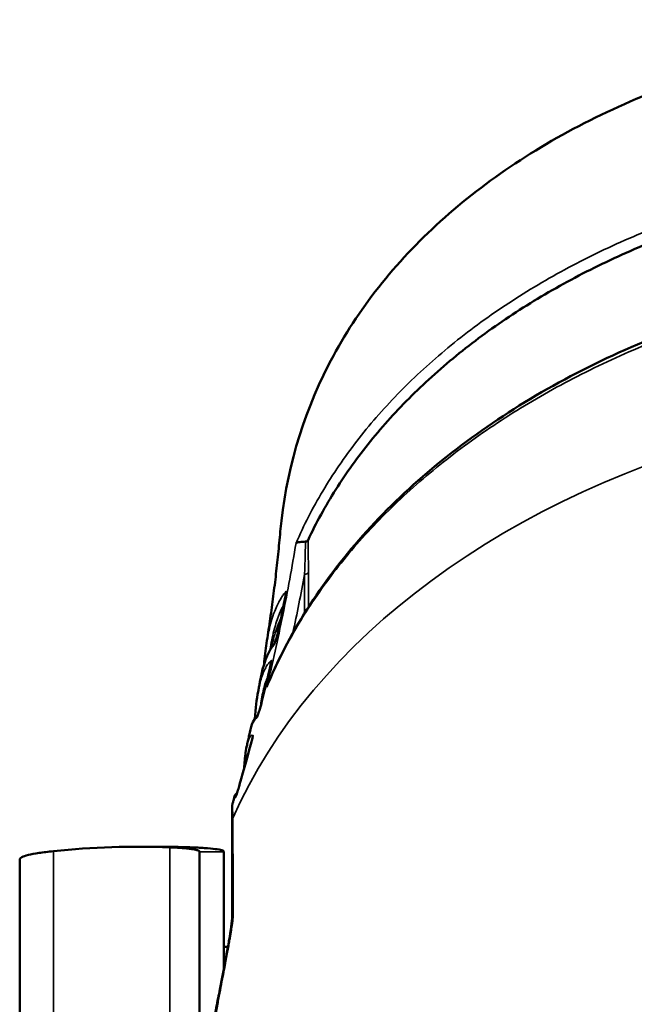
# Model space of a CAD drawing. Units: millimetres. Extents: x 654 to 2525, y 1281 to 2566.
# Drawn here: x 921 to 996, y 1612 to 1733 of the extents above; entities that cross this region are included whole.
import ezdxf

# ---------------------------------------------------------------- set-up
doc = ezdxf.new("R2010")
doc.units = ezdxf.units.MM
doc.header["$LTSCALE"] = 0.5
doc.layers.add('Sichtbar (ISO)', color=7, linetype='Continuous', lineweight=50)
doc.layers.add('Sichtbar schmal (ISO)', color=7, linetype='Continuous', lineweight=35)

msp = doc.modelspace()

# ---------------------------------------------------------------- linework, layer by layer
at = {"layer": 'Sichtbar (ISO)'}
for p, q in [((938.186, 1631.737), (935.728, 1631.737)), ((943.151, 1603.183), (943.151, 1631.107)), ((946.151, 1631.107), (946.151, 1616.847)), ((921.151, 1562.77), (921.151, 1630.134)), ((946.644, 1619.483), (946.151, 1619.483))]:
    msp.add_line(p, q, dxfattribs=at)
for centre, major_axis, ratio, start_param, end_param in [((1047.151, 1646.978), (-95.485, 2.356), 0.7068915, 4.7563705, 5.290308), ((935.728, 1331.737), (0, 300), 0.5731431, 6.2610135, 6.3438508), ((938.186, 1331.737), (0, 300), 0.5731431, 6.2610135, 6.2831853)]:
    msp.add_ellipse(centre, major_axis=major_axis, ratio=ratio, start_param=start_param, end_param=end_param, dxfattribs=at)
for points, knots in [([(953.051, 1670.278), (953.676, 1677.343), (955.679, 1684.27), (962.147, 1696.867), (966.649, 1702.683), (977.656, 1712.844), (984.289, 1717.29), (999.045, 1724.552), (1007.341, 1727.428), (1024.669, 1731.409), (1033.885, 1732.556), (1044.425, 1732.853), (1045.788, 1732.872), (1047.151, 1732.872)], [0.0000086, 0.0000086, 0.0000086, 0.0000086, 2.7314021, 2.7314021, 5.4342898, 5.4342898, 8.1578378, 8.1578378, 10.9131933, 10.9131933, 13.6697345, 13.6697345, 14.0784724, 14.0784724, 14.0784724, 14.0784724]), ([(996.384, 1704.802), (995.051, 1704.227), (993.739, 1703.628), (992.449, 1703.007), (991.16, 1702.386), (989.892, 1701.742), (988.648, 1701.075), (987.405, 1700.409), (986.185, 1699.721), (984.99, 1699.012), (983.796, 1698.302), (982.627, 1697.572), (981.484, 1696.821), (980.342, 1696.07), (979.226, 1695.299), (978.138, 1694.508), (977.051, 1693.718), (975.991, 1692.908), (974.961, 1692.079), (973.931, 1691.251), (972.931, 1690.405), (971.961, 1689.541), (970.991, 1688.677), (970.051, 1687.795), (969.143, 1686.898), (968.236, 1686), (967.36, 1685.087), (966.517, 1684.158), (965.674, 1683.229), (964.864, 1682.285), (964.087, 1681.327), (963.311, 1680.369), (962.568, 1679.397), (961.861, 1678.412), (961.153, 1677.427), (960.48, 1676.43), (959.842, 1675.421), (959.205, 1674.411), (958.603, 1673.391), (958.037, 1672.36), (957.471, 1671.329), (956.942, 1670.287), (956.45, 1669.237)], [0, 0, 0, 0, 0.0714286, 0.0714286, 0.0714286, 0.1428571, 0.1428571, 0.1428571, 0.2142857, 0.2142857, 0.2142857, 0.2857143, 0.2857143, 0.2857143, 0.3571429, 0.3571429, 0.3571429, 0.4285714, 0.4285714, 0.4285714, 0.5, 0.5, 0.5, 0.5714286, 0.5714286, 0.5714286, 0.6428571, 0.6428571, 0.6428571, 0.7142857, 0.7142857, 0.7142857, 0.7857143, 0.7857143, 0.7857143, 0.8571429, 0.8571429, 0.8571429, 0.9285714, 0.9285714, 0.9285714, 1, 1, 1, 1]), ([(951.573, 1651.723), (954.333, 1658.279), (958.44, 1664.601), (968.801, 1676.02), (975.151, 1681.235), (989.487, 1690.134), (997.625, 1693.897), (1008.346, 1697.448), (1010.501, 1698.097), (1012.685, 1698.692)], [0, 0, 0, 0, 2.8214472, 2.8214472, 5.6338496, 5.6338496, 8.4611642, 8.4611642, 9.156131, 9.156131, 9.156131, 9.156131]), ([(951.367, 1656.615), (951.508, 1657.508), (951.644, 1658.406), (951.904, 1660.207), (952.029, 1661.112), (952.266, 1662.929), (952.378, 1663.84), (952.591, 1665.67), (952.692, 1666.588), (952.881, 1668.429), (952.969, 1669.352), (953.051, 1670.278)], [6.171567937, 6.171567937, 6.171567937, 6.171567937, 6.181384776, 6.181384776, 6.191201615, 6.191201615, 6.201018455, 6.201018455, 6.210835294, 6.210835294, 6.220652133, 6.220652133, 6.220652133, 6.220652133]), ([(954.982, 1668.875), (954.986, 1668.879), (954.991, 1668.883), (955.034, 1668.914), (955.091, 1668.936), (955.242, 1668.972), (955.338, 1668.986), (955.55, 1669.006), (955.66, 1669.013), (955.89, 1669.026), (956.007, 1669.032), (956.133, 1669.04)], [-0.21185519, -0.21185519, -0.21185519, -0.21185519, -0.20432989, -0.20432989, -0.14736182, -0.14736182, -0.08897231, -0.08897231, -0.04118838, -0.04118838, -0.00000099, -0.00000099, -0.00000099, -0.00000099]), ([(956.133, 1669.04), (956.165, 1669.042), (956.195, 1669.047), (956.262, 1669.066), (956.296, 1669.082), (956.372, 1669.13), (956.408, 1669.166), (956.438, 1669.214), (956.442, 1669.221), (956.446, 1669.23), (956.447, 1669.232), (956.448, 1669.234), (956.448, 1669.234), (956.449, 1669.236), (956.449, 1669.236), (956.45, 1669.237)], [0.00000101, 0.00000101, 0.00000101, 0.00000101, 0.010238845, 0.010238845, 0.023305757, 0.023305757, 0.042425688, 0.042425688, 0.045748472, 0.045748472, 0.046426816, 0.046426816, 0.046709682, 0.046709682, 0.046941336, 0.046941336, 0.046941336, 0.046941336]), ([(953.731, 1662.593), (953.742, 1662.649), (953.75, 1662.697), (953.756, 1662.741), (953.757, 1662.751), (953.757, 1662.761), (953.757, 1662.763), (953.757, 1662.763)], [0, 0, 0, 0, 0.024396594, 0.024396594, 0.034547701, 0.034547701, 0.040537909, 0.040537909, 0.040537909, 0.040537909]), ([(952.289, 1656.479), (952.289, 1656.479), (952.289, 1656.479), (952.291, 1656.482), (952.293, 1656.487), (952.303, 1656.507), (952.311, 1656.524), (952.332, 1656.574), (952.347, 1656.61), (952.385, 1656.705), (952.408, 1656.767), (952.46, 1656.914), (952.49, 1657.002), (952.552, 1657.19), (952.584, 1657.293), (952.646, 1657.498), (952.675, 1657.602), (952.727, 1657.797), (952.75, 1657.89), (952.767, 1657.967)], [0.01766748, 0.01766748, 0.01766748, 0.01766748, 0.02006761, 0.02006761, 0.02934483, 0.02934483, 0.04282932, 0.04282932, 0.06196959, 0.06196959, 0.08693472, 0.08693472, 0.11627515, 0.11627515, 0.14812471, 0.14812471, 0.18061241, 0.18061241, 0.21385296, 0.21385296, 0.21385296, 0.21385296]), ([(950.592, 1652.073), (950.953, 1654.046), (951.464, 1655.381), (952.152, 1656.322), (952.224, 1656.412), (952.298, 1656.496)], [0, 0, 0, 0, 1.3337817, 1.3337817, 1.4863943, 1.4863943, 1.4863943, 1.4863943]), ([(951.911, 1654.152), (951.925, 1654.212), (951.936, 1654.265), (951.944, 1654.315), (951.946, 1654.327), (951.948, 1654.339), (951.948, 1654.342), (951.948, 1654.342)], [0, 0, 0, 0, 0.026162355, 0.026162355, 0.037228744, 0.037228744, 0.044479121, 0.044479121, 0.044479121, 0.044479121]), ([(950.338, 1650.707), (950.355, 1650.797), (950.372, 1650.887), (950.406, 1651.068), (950.423, 1651.158), (950.457, 1651.338), (950.473, 1651.429), (950.507, 1651.61), (950.524, 1651.7), (950.557, 1651.881), (950.574, 1651.972), (950.59, 1652.062)], [6.1496792389, 6.1496792389, 6.1496792389, 6.1496792389, 6.1506923156, 6.1506923156, 6.1517053923, 6.1517053923, 6.152718469, 6.152718469, 6.1537315457, 6.1537315457, 6.1547446223, 6.1547446223, 6.1547446223, 6.1547446223]), ([(950.194, 1647.56), (950.194, 1647.56), (950.194, 1647.561), (950.196, 1647.565), (950.199, 1647.571), (950.209, 1647.594), (950.217, 1647.613), (950.24, 1647.669), (950.256, 1647.71), (950.295, 1647.815), (950.319, 1647.883), (950.374, 1648.04), (950.406, 1648.133), (950.47, 1648.329), (950.504, 1648.436), (950.569, 1648.646), (950.6, 1648.752), (950.653, 1648.938), (950.675, 1649.021), (950.693, 1649.092)], [0.04142447, 0.04142447, 0.04142447, 0.04142447, 0.04472228, 0.04472228, 0.05445049, 0.05445049, 0.06894586, 0.06894586, 0.08987562, 0.08987562, 0.11650663, 0.11650663, 0.14707146, 0.14707146, 0.17990317, 0.17990317, 0.21338361, 0.21338361, 0.24372056, 0.24372056, 0.24372056, 0.24372056]), ([(948.98, 1644.174), (949.003, 1644.276), (949.026, 1644.377), (949.072, 1644.581), (949.094, 1644.682), (949.14, 1644.886), (949.162, 1644.988), (949.207, 1645.192), (949.23, 1645.294), (949.274, 1645.498), (949.297, 1645.6), (949.319, 1645.702)], [6.1248261448, 6.1248261448, 6.1248261448, 6.1248261448, 6.1260028211, 6.1260028211, 6.1271794974, 6.1271794974, 6.1283561737, 6.1283561737, 6.12953285, 6.12953285, 6.1307095263, 6.1307095263, 6.1307095263, 6.1307095263]), ([(949.638, 1645), (949.656, 1645.067), (949.67, 1645.125), (949.682, 1645.182), (949.685, 1645.197), (949.688, 1645.213), (949.689, 1645.218), (949.689, 1645.218), (949.689, 1645.218), (949.689, 1645.218)], [0, 0, 0, 0, 0.02827059, 0.02827059, 0.040544619, 0.040544619, 0.04969213, 0.04969213, 0.049804203, 0.049804203, 0.049804203, 0.049804203]), ([(948.613, 1641.241), (948.667, 1642.034), (948.734, 1642.695), (948.862, 1643.591), (948.918, 1643.899), (948.978, 1644.162)], [5.70576225, 5.70576225, 5.70576225, 5.70576225, 6.21840577, 6.21840577, 6.56346762, 6.56346762, 6.56346762, 6.56346762]), ([(947.551, 1637.759), (947.551, 1637.759), (947.551, 1637.759), (947.551, 1637.76), (947.553, 1637.764), (947.559, 1637.778), (947.564, 1637.792), (947.581, 1637.836), (947.594, 1637.871), (947.628, 1637.963), (947.65, 1638.026), (947.701, 1638.173), (947.731, 1638.262), (947.795, 1638.453), (947.83, 1638.558), (947.9, 1638.773), (947.935, 1638.884), (948.001, 1639.092), (948.031, 1639.193), (948.064, 1639.303), (948.07, 1639.325), (948.076, 1639.347)], [0.06409468, 0.06409468, 0.06409468, 0.06409468, 0.06483998, 0.06483998, 0.07307753, 0.07307753, 0.08632682, 0.08632682, 0.10680218, 0.10680218, 0.13348809, 0.13348809, 0.16408823, 0.16408823, 0.19718815, 0.19718815, 0.23165821, 0.23165821, 0.26600694, 0.26600694, 0.27500564, 0.27500564, 0.27500564, 0.27500564]), ([(947.192, 1636.918), (947.209, 1636.982), (947.226, 1637.047), (947.26, 1637.175), (947.277, 1637.239), (947.311, 1637.368), (947.328, 1637.433), (947.362, 1637.561), (947.379, 1637.626), (947.413, 1637.755), (947.43, 1637.819), (947.447, 1637.884)], [6.0962016529, 6.0962016529, 6.0962016529, 6.0962016529, 6.0969778885, 6.0969778885, 6.0977541241, 6.0977541241, 6.0985303596, 6.0985303596, 6.0993065952, 6.0993065952, 6.1000828308, 6.1000828308, 6.1000828308, 6.1000828308]), ([(947.447, 1637.882), (947.454, 1637.912), (947.461, 1637.946), (947.518, 1638.049), (947.547, 1638.098), (947.638, 1638.179), (947.675, 1638.205), (947.719, 1638.227)], [0, 0, 0, 0, 0.09484883, 0.09484883, 0.14502594, 0.14502594, 0.16880362, 0.16880362, 0.16880362, 0.16880362]), ([(947.151, 1636.608), (947.151, 1636.661), (947.154, 1636.714), (947.168, 1636.817), (947.178, 1636.868), (947.192, 1636.918)], [0, 0, 0, 0, 0.015809342, 0.015809342, 0.031350089, 0.031350089, 0.031350089, 0.031350089]), ([(947.151, 1636.608), (947.151, 1636.608), (947.151, 1636.605), (947.151, 1636.589), (947.151, 1636.552), (947.151, 1636.495), (947.151, 1636.417), (947.151, 1636.316), (947.151, 1636.191), (947.151, 1636.039), (947.151, 1635.857), (947.151, 1635.645), (947.151, 1635.4), (947.151, 1635.119), (947.151, 1634.906), (947.151, 1634.793)], [0.87616347, 0.87616347, 0.87616347, 0.87616347, 0.88235294, 0.89215686, 0.90196078, 0.91176471, 0.92156863, 0.93137255, 0.94117647, 0.95098039, 0.96078431, 0.97058824, 0.98039216, 0.99019608, 1, 1, 1, 1]), ([(947.151, 1634.793), (947.151, 1634.729), (947.151, 1634.662), (947.151, 1634.591), (947.151, 1634.585), (947.151, 1634.58), (947.151, 1634.575), (947.151, 1634.503), (947.151, 1634.428), (947.151, 1634.349), (947.151, 1634.343), (947.151, 1634.337), (947.151, 1634.331), (947.151, 1634.251), (947.151, 1634.168), (947.151, 1634.08), (947.151, 1634.074), (947.151, 1634.067), (947.151, 1634.061), (947.151, 1633.973), (947.151, 1633.88), (947.151, 1633.783), (947.151, 1633.777), (947.151, 1633.77), (947.151, 1633.763), (947.151, 1633.666), (947.151, 1633.564), (947.151, 1633.458), (947.151, 1633.451), (947.151, 1633.444), (947.151, 1633.436), (947.151, 1633.329), (947.151, 1633.218), (947.151, 1633.102), (947.151, 1633.094), (947.151, 1633.087), (947.151, 1633.079), (947.151, 1632.962), (947.151, 1632.841), (947.151, 1632.715), (947.151, 1632.706), (947.151, 1632.698), (947.151, 1632.69), (947.151, 1632.563), (947.151, 1632.431), (947.151, 1632.294), (947.151, 1632.285), (947.151, 1632.277), (947.151, 1632.268), (947.151, 1632.13), (947.151, 1631.987), (947.151, 1631.839), (947.151, 1631.83), (947.151, 1631.82), (947.151, 1631.811), (947.151, 1631.662), (947.151, 1631.508), (947.151, 1631.348), (947.151, 1631.338), (947.151, 1631.328), (947.151, 1631.318), (947.151, 1631.157), (947.151, 1630.991), (947.151, 1630.818), (947.151, 1630.808), (947.151, 1630.798), (947.151, 1630.788), (947.151, 1630.614), (947.151, 1630.435), (947.151, 1630.25), (947.151, 1630.239), (947.151, 1630.228), (947.151, 1630.218), (947.151, 1630.031), (947.151, 1629.839), (947.151, 1629.64), (947.151, 1629.629), (947.151, 1629.618), (947.151, 1629.606), (947.151, 1629.407), (947.151, 1629.2), (947.151, 1628.987), (947.151, 1628.976), (947.151, 1628.964), (947.151, 1628.952), (947.151, 1628.738), (947.151, 1628.517), (947.151, 1628.29), (947.151, 1628.277), (947.151, 1628.265), (947.151, 1628.253), (947.151, 1628.024), (947.151, 1627.788), (947.151, 1627.545), (947.151, 1627.532), (947.151, 1627.52), (947.151, 1627.507), (947.151, 1627.263), (947.151, 1627.011), (947.151, 1626.752), (947.151, 1626.739), (947.151, 1626.725), (947.151, 1626.712), (947.151, 1626.452), (947.151, 1626.183), (947.151, 1625.907), (947.151, 1625.894), (947.151, 1625.88), (947.151, 1625.866), (947.151, 1625.589), (947.151, 1625.304), (947.151, 1625.009), (947.151, 1624.995), (947.151, 1624.981), (947.151, 1624.967), (947.151, 1624.671), (947.151, 1624.365), (947.151, 1624.056), (947.151, 1624.042), (947.151, 1624.027), (947.151, 1624.013), (947.151, 1623.703), (947.151, 1623.389), (947.151, 1623.069), (947.151, 1623.054), (947.151, 1623.04), (947.151, 1623.025)], [0, 0, 0, 0, 0.04437388, 0.04437388, 0.04437388, 0.04761905, 0.04761905, 0.04761905, 0.09205099, 0.09205099, 0.09205099, 0.0952381, 0.0952381, 0.0952381, 0.13972904, 0.13972904, 0.13972904, 0.14285714, 0.14285714, 0.14285714, 0.18740657, 0.18740657, 0.18740657, 0.19047619, 0.19047619, 0.19047619, 0.23508413, 0.23508413, 0.23508413, 0.23809524, 0.23809524, 0.23809524, 0.2827619, 0.2827619, 0.2827619, 0.28571429, 0.28571429, 0.28571429, 0.33043957, 0.33043957, 0.33043957, 0.33333333, 0.33333333, 0.33333333, 0.37811709, 0.37811709, 0.37811709, 0.38095238, 0.38095238, 0.38095238, 0.42579489, 0.42579489, 0.42579489, 0.42857143, 0.42857143, 0.42857143, 0.47347247, 0.47347247, 0.47347247, 0.47619048, 0.47619048, 0.47619048, 0.52115015, 0.52115015, 0.52115015, 0.52380952, 0.52380952, 0.52380952, 0.5688278, 0.5688278, 0.5688278, 0.57142857, 0.57142857, 0.57142857, 0.61650546, 0.61650546, 0.61650546, 0.61904762, 0.61904762, 0.61904762, 0.66418312, 0.66418312, 0.66418312, 0.66666667, 0.66666667, 0.66666667, 0.71186078, 0.71186078, 0.71186078, 0.71428571, 0.71428571, 0.71428571, 0.75953839, 0.75953839, 0.75953839, 0.76190476, 0.76190476, 0.76190476, 0.80721638, 0.80721638, 0.80721638, 0.80952381, 0.80952381, 0.80952381, 0.8548924, 0.8548924, 0.8548924, 0.85714286, 0.85714286, 0.85714286, 0.90257517, 0.90257517, 0.90257517, 0.9047619, 0.9047619, 0.9047619, 0.9502564, 0.9502564, 0.9502564, 0.95238095, 0.95238095, 0.95238095, 0.99790524, 0.99790524, 0.99790524, 1, 1, 1, 1]), ([(943.151, 1631.107), (943.151, 1631.135), (943.138, 1631.161), (943.113, 1631.187), (943.089, 1631.213), (943.051, 1631.238), (943.002, 1631.262), (942.952, 1631.286), (942.89, 1631.309), (942.816, 1631.331), (942.742, 1631.354), (942.656, 1631.375), (942.557, 1631.395), (942.459, 1631.416), (942.349, 1631.435), (942.226, 1631.454), (942.104, 1631.472), (941.97, 1631.49), (941.824, 1631.507), (941.678, 1631.523), (941.521, 1631.539), (941.353, 1631.554), (941.184, 1631.569), (941.004, 1631.583), (940.813, 1631.596), (940.622, 1631.609), (940.42, 1631.621), (940.208, 1631.633), (939.996, 1631.644), (939.773, 1631.654), (939.54, 1631.664)], [0, 0, 0, 0, 0.1, 0.1, 0.1, 0.2, 0.2, 0.2, 0.3, 0.3, 0.3, 0.4, 0.4, 0.4, 0.5, 0.5, 0.5, 0.6, 0.6, 0.6, 0.7, 0.7, 0.7, 0.8, 0.8, 0.8, 0.9, 0.9, 0.9, 1, 1, 1, 1]), ([(946.151, 1631.107), (946.151, 1631.176), (946.062, 1631.239), (945.884, 1631.297), (945.706, 1631.355), (945.44, 1631.407), (945.089, 1631.453), (944.738, 1631.5), (944.301, 1631.541), (943.784, 1631.576), (943.267, 1631.611), (942.669, 1631.64), (941.998, 1631.664)], [0, 0, 0, 0, 0.25, 0.25, 0.25, 0.5, 0.5, 0.5, 0.75, 0.75, 0.75, 1, 1, 1, 1]), ([(925.303, 1631.186), (924.632, 1631.121), (924.034, 1631.05), (923.517, 1630.974), (922.999, 1630.898), (922.563, 1630.816), (922.212, 1630.728), (921.86, 1630.64), (921.595, 1630.547), (921.417, 1630.448), (921.24, 1630.349), (921.151, 1630.244), (921.151, 1630.134)], [0, 0, 0, 0, 0.25, 0.25, 0.25, 0.5, 0.5, 0.5, 0.75, 0.75, 0.75, 1, 1, 1, 1]), ([(945.013, 1611), (945.062, 1611.256), (945.112, 1611.511), (945.31, 1612.532), (945.458, 1613.293), (946.047, 1616.313), (946.492, 1618.549), (946.865, 1620.756), (946.896, 1620.947), (947.016, 1621.697), (947.095, 1622.248), (947.144, 1622.819), (947.151, 1622.947), (947.151, 1623.025)], [0, 0, 0, 0, 0.1173456, 0.1173456, 0.4693882, 0.4693882, 1.5262017, 1.5262017, 1.6275977, 1.6275977, 1.9323043, 1.9323043, 2.027739, 2.027739, 2.027739, 2.027739])]:
    msp.add_open_spline(points, degree=3, knots=knots, dxfattribs=at)
for points in [[(952.767, 1657.967), (953.101, 1659.507), (953.423, 1661.05), (953.731, 1662.593)], [(951.065, 1654.052), (951.14, 1654.969), (951.241, 1655.825), (951.366, 1656.614)], [(951.367, 1656.617), (951.367, 1656.616), (951.367, 1656.615), (951.366, 1656.614)], [(950.693, 1649.092), (951.115, 1650.776), (951.521, 1652.463), (951.911, 1654.152)], [(951.573, 1651.723), (951.573, 1651.723), (951.573, 1651.723), (951.573, 1651.723)], [(949.924, 1647.365), (950.019, 1648.656), (950.16, 1649.774), (950.338, 1650.707)], [(949.318, 1645.698), (949.543, 1646.733), (949.762, 1647.346), (950.234, 1647.654)], [(948.076, 1639.347), (948.616, 1641.228), (949.137, 1643.113), (949.638, 1645)], [(949.318, 1645.697), (949.318, 1645.698), (949.318, 1645.698), (949.318, 1645.698)], [(947.447, 1637.882), (947.447, 1637.882), (947.447, 1637.882), (947.447, 1637.882)]]:
    msp.add_open_spline(points, degree=3, dxfattribs=at)
at = {"layer": 'Sichtbar schmal (ISO)'}
for p, q in [((956.488, 1665.269), (956.488, 1661.022)), ((956.022, 1665.026), (956.022, 1660.284)), ((939.54, 1591.033), (939.54, 1631.664)), ((939.54, 1631.664), (941.998, 1631.664)), ((925.303, 1567.615), (925.303, 1631.186)), ((943.151, 1631.107), (946.151, 1631.107))]:
    msp.add_line(p, q, dxfattribs=at)
for centre, major_axis, ratio, start_param, end_param in [((1047.151, 1613.035), (-104.73, 0), 0.7071068, 5.0565359, 5.9789047), ((956.013, 1665.38), (0.5, 0), 0.7071068, 4.7298423, 5.9635418), ((129.525, 1691.446), (-830.49, -24.866), 0.5345998, 3.0100208, 3.0261964), ((954.21, 1662.807), (-0.377, 0.329), 0.9681387, 0.4395366, 1.0360431), ((450.516, 1723.736), (508.654, -12.6), 0.7433084, 6.1418644, 6.154285), ((954.222, 1662.495), (-0.49, 0.098), 0.6637999, 6.1379547, 6.2831854), ((953.255, 1657.861), (-0.489, 0.106), 0.6626893, 6.1557802, 6.2831513), ((952.699, 1656.195), (-0.372, 0.334), 0.9819997, 0.1081626, 0.4516059), ((952.426, 1654.365), (-0.309, 0.393), 0.9894048, 0.6100597, 1.0858226), ((446.837, 1724.31), (512.38, -12.865), 0.7433306, 6.1183456, 6.1318879), ((952.398, 1654.039), (-0.487, 0.113), 0.6616982, 6.1705241, 6.2831855), ((951.178, 1648.971), (-0.485, 0.121), 0.660279, 6.1901177, 6.283156), ((950.612, 1647.293), (0.206, -0.456), 0.9971521, 3.6779311, 3.9949859), ((443.364, 1724.927), (515.914, -13.138), 0.743358, 6.0925634, 6.1076706), ((950.121, 1644.872), (-0.483, 0.128), 0.6590441, 6.2059811, 6.2831855), ((950.182, 1645.202), (0.152, 0.476), 0.9983512, 1.5727751, 1.9083541), ((948.557, 1639.209), (-0.481, 0.138), 0.6572088, 6.2279056, 6.2831485), ((947.991, 1637.531), (-0.497, -0.05), 0.9973642, 5.6357725, 5.8776024), ((948.351, 1634.793), (-1.2, 0), 0.9876145, 5.9130378, 6.2831853), ((948.351, 1623.026), (-1.201, -0.006), 0.9141527, 5.7901243, 6.2789121)]:
    msp.add_ellipse(centre, major_axis=major_axis, ratio=ratio, start_param=start_param, end_param=end_param, dxfattribs=at)
for points in [[(954.982, 1668.875), (955.451, 1669.954), (956.466, 1672.094), (958.215, 1675.244), (960.184, 1678.326), (962.37, 1681.331), (964.766, 1684.254), (967.368, 1687.086), (970.167, 1689.82), (973.159, 1692.45), (976.335, 1694.969), (979.687, 1697.372), (983.207, 1699.651), (986.886, 1701.801), (990.716, 1703.817), (994.686, 1705.695), (998.787, 1707.428), (1003.008, 1709.013), (1007.34, 1710.447), (1011.771, 1711.724), (1016.29, 1712.843), (1020.887, 1713.801), (1025.549, 1714.594), (1030.265, 1715.221), (1035.024, 1715.681), (1039.813, 1715.973), (1043.018, 1716.053), (1044.622, 1716.066)], [(953.746, 1662.639), (953.753, 1662.675), (953.765, 1662.742), (953.777, 1662.827), (953.783, 1662.895), (953.781, 1662.942), (953.772, 1662.967), (953.756, 1662.971), (953.741, 1662.959), (953.733, 1662.949)], [(952.957, 1661.822), (952.957, 1661.821), (952.957, 1661.82), (952.957, 1661.819)], [(952.221, 1656.336), (952.227, 1656.343), (952.242, 1656.364), (952.27, 1656.419), (952.305, 1656.496), (952.345, 1656.593), (952.389, 1656.708), (952.436, 1656.838), (952.486, 1656.983), (952.537, 1657.137), (952.587, 1657.295), (952.635, 1657.453), (952.679, 1657.608), (952.719, 1657.755), (952.753, 1657.89), (952.771, 1657.97), (952.78, 1658.007)], [(951.814, 1652.229), (951.814, 1652.229), (951.814, 1652.229), (951.814, 1652.229)], [(951.573, 1651.723), (951.508, 1651.568), (951.449, 1651.409), (951.395, 1651.246)], [(950.134, 1647.438), (950.137, 1647.44), (950.146, 1647.45), (950.166, 1647.486), (950.192, 1647.544), (950.224, 1647.623), (950.262, 1647.721), (950.304, 1647.835), (950.35, 1647.965), (950.399, 1648.108), (950.449, 1648.26), (950.499, 1648.416), (950.548, 1648.572), (950.594, 1648.725), (950.636, 1648.871), (950.673, 1649.005), (950.693, 1649.084), (950.703, 1649.121)], [(950.708, 1649.519), (950.708, 1649.519), (950.708, 1649.519), (950.708, 1649.519)], [(949.152, 1644.776), (949.152, 1644.779), (949.153, 1644.781), (949.153, 1644.784)], [(949.666, 1645.36), (949.666, 1645.361), (949.666, 1645.361), (949.666, 1645.361)], [(947.514, 1637.68), (947.514, 1637.677), (947.517, 1637.677), (947.529, 1637.701), (947.549, 1637.748), (947.576, 1637.819), (947.609, 1637.91), (947.648, 1638.021), (947.693, 1638.15), (947.743, 1638.295), (947.795, 1638.451), (947.849, 1638.614), (947.902, 1638.779), (947.954, 1638.942), (948.003, 1639.097), (948.046, 1639.241), (948.071, 1639.324), (948.082, 1639.364)]]:
    msp.add_open_spline(points, degree=3, dxfattribs=at)
for points, knots in [([(1012.287, 1698.057), (1011.637, 1697.879), (1009.426, 1697.255), (1005.704, 1696.095), (1001.183, 1694.491), (996.778, 1692.729), (992.501, 1690.814), (988.362, 1688.75), (984.372, 1686.544), (980.541, 1684.199), (976.879, 1681.723), (973.395, 1679.122), (970.098, 1676.402), (966.997, 1673.57), (964.1, 1670.634), (961.412, 1667.601), (958.943, 1664.478), (956.696, 1661.273), (954.68, 1657.996), (952.898, 1654.653), (951.869, 1652.387), (951.395, 1651.246)], [0.2634414, 0.2634414, 0.2634414, 0.2634414, 0.28, 0.32, 0.36, 0.4, 0.44, 0.48, 0.52, 0.56, 0.6, 0.64, 0.68, 0.72, 0.76, 0.8, 0.84, 0.88, 0.92, 0.96, 1, 1, 1, 1]), ([(954.982, 1668.875), (954.494, 1665.937), (953.408, 1660.059), (952.103, 1654.183), (951.395, 1651.246)], [0.00000008, 0.00000008, 0.00000008, 0.00000008, 0.5, 1, 1, 1, 1]), ([(956.133, 1669.04), (956.129, 1668.762), (956.123, 1668.493), (956.117, 1668.233), (956.111, 1667.973), (956.105, 1667.721), (956.099, 1667.479), (956.093, 1667.237), (956.086, 1667.004), (956.08, 1666.781), (956.073, 1666.557), (956.067, 1666.343), (956.06, 1666.138), (956.054, 1665.934), (956.047, 1665.739), (956.041, 1665.553), (956.034, 1665.368), (956.028, 1665.192), (956.022, 1665.026)], [0.00000006, 0.00000006, 0.00000006, 0.00000006, 0.16666667, 0.16666667, 0.16666667, 0.33333333, 0.33333333, 0.33333333, 0.5, 0.5, 0.5, 0.66666667, 0.66666667, 0.66666667, 0.83333333, 0.83333333, 0.83333333, 1, 1, 1, 1]), ([(956.45, 1669.237), (956.455, 1668.964), (956.46, 1668.699), (956.464, 1668.443), (956.468, 1668.186), (956.471, 1667.938), (956.474, 1667.699), (956.477, 1667.46), (956.479, 1667.23), (956.481, 1667.009), (956.483, 1666.788), (956.484, 1666.576), (956.485, 1666.373), (956.486, 1666.17), (956.487, 1665.977), (956.487, 1665.793), (956.488, 1665.608), (956.488, 1665.434), (956.488, 1665.269)], [0, 0, 0, 0, 0.16666667, 0.16666667, 0.16666667, 0.33333333, 0.33333333, 0.33333333, 0.5, 0.5, 0.5, 0.66666667, 0.66666667, 0.66666667, 0.83333333, 0.83333333, 0.83333333, 1, 1, 1, 1]), ([(953.733, 1662.949), (953.649, 1662.851), (953.561, 1662.742), (953.47, 1662.621), (953.468, 1662.617), (953.465, 1662.614), (953.463, 1662.61), (953.372, 1662.488), (953.279, 1662.353), (953.183, 1662.2), (953.18, 1662.196), (953.178, 1662.192), (953.175, 1662.188), (953.078, 1662.034), (952.978, 1661.861), (952.874, 1661.664), (952.871, 1661.659), (952.868, 1661.654), (952.865, 1661.648), (952.761, 1661.449), (952.652, 1661.225), (952.541, 1660.967), (952.538, 1660.961), (952.535, 1660.954), (952.532, 1660.948), (952.42, 1660.688), (952.305, 1660.393), (952.194, 1660.072), (952.192, 1660.065), (952.189, 1660.057), (952.186, 1660.049), (952.075, 1659.727), (951.969, 1659.378), (951.868, 1659.005), (951.865, 1658.997), (951.863, 1658.988), (951.861, 1658.979), (951.76, 1658.605), (951.666, 1658.206), (951.579, 1657.787), (951.577, 1657.778), (951.575, 1657.769), (951.574, 1657.76), (951.498, 1657.392), (951.429, 1657.01), (951.367, 1656.617)], [0, 0, 0, 0, 0.03238556, 0.03238556, 0.03238556, 0.03333333, 0.03333333, 0.03333333, 0.06575441, 0.06575441, 0.06575441, 0.06666667, 0.06666667, 0.06666667, 0.09912833, 0.09912833, 0.09912833, 0.1, 0.1, 0.1, 0.13250863, 0.13250863, 0.13250863, 0.13333333, 0.13333333, 0.13333333, 0.16588375, 0.16588375, 0.16588375, 0.16666667, 0.16666667, 0.16666667, 0.19925144, 0.19925144, 0.19925144, 0.2, 0.2, 0.2, 0.23262363, 0.23262363, 0.23262363, 0.23333333, 0.23333333, 0.23333333, 0.26189205, 0.26189205, 0.26189205, 0.26189205]), ([(953.463, 1661.269), (953.429, 1661.209), (953.393, 1661.145), (953.358, 1661.079), (953.352, 1661.068), (953.346, 1661.057), (953.34, 1661.045), (953.233, 1660.846), (953.123, 1660.62), (953.009, 1660.36), (952.949, 1660.223), (952.889, 1660.077), (952.828, 1659.921), (952.774, 1659.781), (952.719, 1659.633), (952.665, 1659.479), (952.565, 1659.19), (952.467, 1658.879), (952.375, 1658.549), (952.364, 1658.509), (952.353, 1658.47), (952.342, 1658.43), (952.24, 1658.054), (952.145, 1657.653), (952.057, 1657.233), (952.037, 1657.137), (952.018, 1657.041), (951.999, 1656.944), (951.935, 1656.611), (951.875, 1656.268), (951.821, 1655.916), (951.816, 1655.878), (951.81, 1655.839), (951.804, 1655.8)], [0.08689323, 0.08689323, 0.08689323, 0.08689323, 0.09809869, 0.09809869, 0.09809869, 0.1, 0.1, 0.1, 0.13333333, 0.13333333, 0.13333333, 0.15080911, 0.15080911, 0.15080911, 0.16666667, 0.16666667, 0.16666667, 0.19645305, 0.19645305, 0.19645305, 0.2, 0.2, 0.2, 0.23333333, 0.23333333, 0.23333333, 0.24089206, 0.24089206, 0.24089206, 0.26666667, 0.26666667, 0.26666667, 0.2695026, 0.2695026, 0.2695026, 0.2695026]), ([(951.972, 1656.069), (951.996, 1656.186), (952.02, 1656.302), (952.046, 1656.417), (952.085, 1656.594), (952.126, 1656.769), (952.168, 1656.941), (952.23, 1657.187), (952.295, 1657.428), (952.364, 1657.663), (952.454, 1657.967), (952.55, 1658.26), (952.653, 1658.544), (952.685, 1658.633), (952.718, 1658.72), (952.751, 1658.806), (952.871, 1659.114), (952.998, 1659.41), (953.136, 1659.693)], [0.76794999, 0.76794999, 0.76794999, 0.76794999, 0.77777778, 0.77777778, 0.77777778, 0.79299155, 0.79299155, 0.79299155, 0.81481481, 0.81481481, 0.81481481, 0.84306133, 0.84306133, 0.84306133, 0.85185185, 0.85185185, 0.85185185, 0.8831448, 0.8831448, 0.8831448, 0.8831448]), ([(950.592, 1652.074), (950.609, 1652.168), (950.627, 1652.26), (950.645, 1652.352), (950.646, 1652.36), (950.648, 1652.368), (950.65, 1652.376), (950.718, 1652.722), (950.793, 1653.052), (950.873, 1653.366), (950.875, 1653.373), (950.877, 1653.381), (950.879, 1653.389), (950.96, 1653.701), (951.047, 1653.996), (951.14, 1654.274), (951.143, 1654.281), (951.145, 1654.288), (951.148, 1654.295), (951.241, 1654.571), (951.341, 1654.828), (951.438, 1655.048), (951.44, 1655.053), (951.443, 1655.059), (951.445, 1655.065), (951.541, 1655.282), (951.633, 1655.462), (951.721, 1655.619), (951.723, 1655.623), (951.726, 1655.628), (951.728, 1655.632), (951.816, 1655.787), (951.9, 1655.918), (951.981, 1656.033), (951.984, 1656.036), (951.986, 1656.039), (951.989, 1656.043), (952.069, 1656.156), (952.147, 1656.253), (952.221, 1656.336)], [0.78420575, 0.78420575, 0.78420575, 0.78420575, 0.79310345, 0.79310345, 0.79310345, 0.79388902, 0.79388902, 0.79388902, 0.82758621, 0.82758621, 0.82758621, 0.82841356, 0.82841356, 0.82841356, 0.86206897, 0.86206897, 0.86206897, 0.86292343, 0.86292343, 0.86292343, 0.89655172, 0.89655172, 0.89655172, 0.89745224, 0.89745224, 0.89745224, 0.93103448, 0.93103448, 0.93103448, 0.93199257, 0.93199257, 0.93199257, 0.96551724, 0.96551724, 0.96551724, 0.96651202, 0.96651202, 0.96651202, 1, 1, 1, 1]), ([(951.95, 1654.512), (951.871, 1654.449), (951.788, 1654.37), (951.7, 1654.272), (951.698, 1654.27), (951.697, 1654.268), (951.695, 1654.266), (951.607, 1654.166), (951.515, 1654.046), (951.417, 1653.894), (951.415, 1653.891), (951.413, 1653.888), (951.411, 1653.885), (951.314, 1653.731), (951.211, 1653.545), (951.113, 1653.334), (951.111, 1653.33), (951.11, 1653.327), (951.108, 1653.323), (951.01, 1653.112), (950.917, 1652.877), (950.83, 1652.625), (950.828, 1652.621), (950.827, 1652.616), (950.825, 1652.612), (950.738, 1652.359), (950.657, 1652.09), (950.582, 1651.803), (950.581, 1651.798), (950.58, 1651.793), (950.579, 1651.788), (950.504, 1651.5), (950.434, 1651.195), (950.37, 1650.873), (950.369, 1650.868), (950.368, 1650.863), (950.367, 1650.858), (950.357, 1650.808), (950.347, 1650.758), (950.338, 1650.707)], [0, 0, 0, 0, 0.03380228, 0.03380228, 0.03380228, 0.03448276, 0.03448276, 0.03448276, 0.06832426, 0.06832426, 0.06832426, 0.06896552, 0.06896552, 0.06896552, 0.10284167, 0.10284167, 0.10284167, 0.10344828, 0.10344828, 0.10344828, 0.13734564, 0.13734564, 0.13734564, 0.13793103, 0.13793103, 0.13793103, 0.17185737, 0.17185737, 0.17185737, 0.17241379, 0.17241379, 0.17241379, 0.20637189, 0.20637189, 0.20637189, 0.20689655, 0.20689655, 0.20689655, 0.21214839, 0.21214839, 0.21214839, 0.21214839]), ([(951.923, 1654.187), (951.93, 1654.22), (951.937, 1654.25), (951.943, 1654.279), (951.949, 1654.307), (951.954, 1654.334), (951.958, 1654.358), (951.962, 1654.382), (951.965, 1654.403), (951.968, 1654.422), (951.97, 1654.441), (951.971, 1654.457), (951.971, 1654.47), (951.972, 1654.483), (951.971, 1654.494), (951.97, 1654.501), (951.968, 1654.509), (951.966, 1654.514), (951.962, 1654.515), (951.959, 1654.517), (951.955, 1654.516), (951.95, 1654.512)], [0, 0, 0, 0, 0.14285714, 0.14285714, 0.14285714, 0.28571429, 0.28571429, 0.28571429, 0.42857143, 0.42857143, 0.42857143, 0.57142857, 0.57142857, 0.57142857, 0.71428571, 0.71428571, 0.71428571, 0.85714286, 0.85714286, 0.85714286, 1, 1, 1, 1]), ([(951.566, 1652.676), (951.475, 1652.48), (951.389, 1652.264), (951.308, 1652.033), (951.306, 1652.028), (951.305, 1652.024), (951.303, 1652.02), (951.217, 1651.773), (951.137, 1651.509), (951.063, 1651.228), (951.061, 1651.224), (951.06, 1651.219), (951.059, 1651.215), (950.985, 1650.933), (950.916, 1650.634), (950.852, 1650.319), (950.851, 1650.314), (950.85, 1650.309), (950.849, 1650.304), (950.786, 1649.988), (950.728, 1649.656), (950.675, 1649.309), (950.674, 1649.304), (950.674, 1649.299), (950.673, 1649.294), (950.645, 1649.112), (950.619, 1648.925), (950.595, 1648.734)], [0.1054945, 0.1054945, 0.1054945, 0.1054945, 0.13734497, 0.13734497, 0.13734497, 0.13793103, 0.13793103, 0.13793103, 0.17185671, 0.17185671, 0.17185671, 0.17241379, 0.17241379, 0.17241379, 0.20637127, 0.20637127, 0.20637127, 0.20689655, 0.20689655, 0.20689655, 0.24088474, 0.24088474, 0.24088474, 0.24137931, 0.24137931, 0.24137931, 0.25921077, 0.25921077, 0.25921077, 0.25921077]), ([(951.772, 1652.189), (951.709, 1652.063), (951.65, 1651.932), (951.594, 1651.797), (951.52, 1651.619), (951.454, 1651.435), (951.395, 1651.246)], [0.80527048, 0.80527048, 0.80527048, 0.80527048, 0.88888889, 0.88888889, 0.88888889, 1, 1, 1, 1]), ([(949.318, 1645.698), (949.325, 1645.731), (949.332, 1645.762), (949.339, 1645.794), (949.34, 1645.796), (949.34, 1645.799), (949.341, 1645.801), (949.389, 1646.013), (949.441, 1646.209), (949.497, 1646.387), (949.498, 1646.39), (949.499, 1646.392), (949.499, 1646.394), (949.555, 1646.571), (949.615, 1646.731), (949.68, 1646.87), (949.681, 1646.872), (949.681, 1646.874), (949.682, 1646.876), (949.747, 1647.014), (949.816, 1647.132), (949.89, 1647.227), (949.891, 1647.229), (949.892, 1647.23), (949.893, 1647.231), (949.968, 1647.326), (950.048, 1647.396), (950.134, 1647.438)], [0.85192144, 0.85192144, 0.85192144, 0.85192144, 0.85714286, 0.85714286, 0.85714286, 0.85754239, 0.85754239, 0.85754239, 0.89285714, 0.89285714, 0.89285714, 0.89328084, 0.89328084, 0.89328084, 0.92857143, 0.92857143, 0.92857143, 0.92902012, 0.92902012, 0.92902012, 0.96428571, 0.96428571, 0.96428571, 0.9647572, 0.9647572, 0.9647572, 1, 1, 1, 1]), ([(949.707, 1645.353), (949.631, 1645.373), (949.56, 1645.359), (949.495, 1645.319), (949.494, 1645.318), (949.494, 1645.318), (949.493, 1645.317), (949.428, 1645.276), (949.367, 1645.207), (949.31, 1645.116), (949.31, 1645.115), (949.309, 1645.114), (949.309, 1645.113), (949.252, 1645.022), (949.2, 1644.907), (949.151, 1644.774), (949.151, 1644.773), (949.15, 1644.771), (949.15, 1644.77), (949.101, 1644.636), (949.056, 1644.483), (949.013, 1644.314), (949.013, 1644.312), (949.013, 1644.311), (949.012, 1644.31), (949.001, 1644.262), (948.989, 1644.213), (948.978, 1644.162)], [0, 0, 0, 0, 0.03416675, 0.03416675, 0.03416675, 0.03448276, 0.03448276, 0.03448276, 0.06866668, 0.06866668, 0.06866668, 0.06896552, 0.06896552, 0.06896552, 0.10316799, 0.10316799, 0.10316799, 0.10344828, 0.10344828, 0.10344828, 0.13766898, 0.13766898, 0.13766898, 0.13793103, 0.13793103, 0.13793103, 0.14756294, 0.14756294, 0.14756294, 0.14756294]), ([(949.646, 1645.025), (949.655, 1645.059), (949.663, 1645.09), (949.67, 1645.119), (949.677, 1645.149), (949.684, 1645.176), (949.689, 1645.2), (949.695, 1645.224), (949.699, 1645.246), (949.703, 1645.265), (949.706, 1645.284), (949.708, 1645.299), (949.71, 1645.312), (949.711, 1645.325), (949.712, 1645.335), (949.711, 1645.342), (949.711, 1645.349), (949.709, 1645.352), (949.707, 1645.353)], [0, 0, 0, 0, 0.1666667, 0.1666667, 0.1666667, 0.3333333, 0.3333333, 0.3333333, 0.5, 0.5, 0.5, 0.6666667, 0.6666667, 0.6666667, 0.8333333, 0.8333333, 0.8333333, 1, 1, 1, 1]), ([(947.447, 1637.882), (947.448, 1637.887), (947.458, 1637.921), (947.479, 1637.915), (947.502, 1637.783), (947.514, 1637.68)], [0.925152647, 0.925152647, 0.925152647, 0.925152647, 0.931034483, 0.965517241, 1, 1, 1, 1]), ([(947.192, 1636.918), (947.192, 1636.92), (947.193, 1636.921), (947.195, 1636.911), (947.197, 1636.882), (947.2, 1636.833), (947.202, 1636.764), (947.205, 1636.672), (947.208, 1636.556), (947.211, 1636.413), (947.215, 1636.242), (947.219, 1636.04), (947.223, 1635.806), (947.227, 1635.536), (947.23, 1635.331), (947.232, 1635.222)], [0.87616359, 0.87616359, 0.87616359, 0.87616359, 0.88235294, 0.89215686, 0.90196078, 0.91176471, 0.92156863, 0.93137255, 0.94117647, 0.95098039, 0.96078431, 0.97058824, 0.98039216, 0.99019608, 1, 1, 1, 1]), ([(947.232, 1635.222), (947.233, 1635.155), (947.233, 1635.084), (947.234, 1635.008), (947.235, 1634.933), (947.236, 1634.853), (947.236, 1634.769), (947.237, 1634.685), (947.238, 1634.597), (947.239, 1634.504), (947.24, 1634.41), (947.24, 1634.313), (947.241, 1634.21), (947.242, 1634.108), (947.243, 1634), (947.244, 1633.888), (947.244, 1633.775), (947.245, 1633.658), (947.246, 1633.535), (947.247, 1633.412), (947.248, 1633.284), (947.249, 1633.15), (947.25, 1633.017), (947.251, 1632.877), (947.251, 1632.733), (947.252, 1632.588), (947.253, 1632.437), (947.254, 1632.28), (947.255, 1632.123), (947.256, 1631.961), (947.257, 1631.792), (947.258, 1631.622), (947.259, 1631.447), (947.26, 1631.265), (947.261, 1631.083), (947.262, 1630.895), (947.263, 1630.699), (947.264, 1630.504), (947.265, 1630.302), (947.266, 1630.092), (947.267, 1629.883), (947.268, 1629.666), (947.269, 1629.442), (947.27, 1629.218), (947.271, 1628.986), (947.272, 1628.747), (947.273, 1628.507), (947.274, 1628.26), (947.275, 1628.004), (947.276, 1627.749), (947.277, 1627.485), (947.278, 1627.213), (947.279, 1626.941), (947.28, 1626.66), (947.281, 1626.371), (947.282, 1626.082), (947.284, 1625.784), (947.285, 1625.475), (947.286, 1625.167), (947.287, 1624.848), (947.288, 1624.525), (947.289, 1624.201), (947.29, 1623.874), (947.291, 1623.54)], [0, 0, 0, 0, 0.047619, 0.047619, 0.047619, 0.0952381, 0.0952381, 0.0952381, 0.1428571, 0.1428571, 0.1428571, 0.1904762, 0.1904762, 0.1904762, 0.2380952, 0.2380952, 0.2380952, 0.2857143, 0.2857143, 0.2857143, 0.3333333, 0.3333333, 0.3333333, 0.3809524, 0.3809524, 0.3809524, 0.4285714, 0.4285714, 0.4285714, 0.4761905, 0.4761905, 0.4761905, 0.5238095, 0.5238095, 0.5238095, 0.5714286, 0.5714286, 0.5714286, 0.6190476, 0.6190476, 0.6190476, 0.6666667, 0.6666667, 0.6666667, 0.7142857, 0.7142857, 0.7142857, 0.7619048, 0.7619048, 0.7619048, 0.8095238, 0.8095238, 0.8095238, 0.8571429, 0.8571429, 0.8571429, 0.9047619, 0.9047619, 0.9047619, 0.952381, 0.952381, 0.952381, 1, 1, 1, 1]), ([(947.291, 1623.54), (947.291, 1623.512), (947.291, 1623.48), (947.29, 1623.446), (947.289, 1623.411), (947.288, 1623.374), (947.286, 1623.333), (947.284, 1623.291), (947.281, 1623.247), (947.278, 1623.198), (947.274, 1623.149), (947.27, 1623.095), (947.265, 1623.037), (947.26, 1622.979), (947.254, 1622.916), (947.246, 1622.848), (947.239, 1622.779), (947.231, 1622.705), (947.221, 1622.624), (947.212, 1622.544), (947.201, 1622.457), (947.188, 1622.362), (947.176, 1622.268), (947.162, 1622.166), (947.146, 1622.055), (947.13, 1621.944), (947.113, 1621.825), (947.093, 1621.696), (947.073, 1621.567), (947.052, 1621.428), (947.028, 1621.278), (947.003, 1621.128), (946.977, 1620.967), (946.948, 1620.792), (946.918, 1620.618), (946.886, 1620.431), (946.851, 1620.229), (946.816, 1620.027), (946.778, 1619.81), (946.736, 1619.576), (946.694, 1619.343), (946.648, 1619.093), (946.599, 1618.824), (946.549, 1618.554), (946.495, 1618.266), (946.437, 1617.957), (946.379, 1617.648), (946.317, 1617.317), (946.25, 1616.963), (946.182, 1616.609), (946.11, 1616.231), (946.033, 1615.827), (945.956, 1615.423), (945.873, 1614.993), (945.785, 1614.534), (945.697, 1614.074), (945.603, 1613.586), (945.503, 1613.063), (945.404, 1612.541), (945.298, 1611.984), (945.186, 1611.395)], [0.00000001, 0.00000001, 0.00000001, 0.00000001, 0.05, 0.05, 0.05, 0.1, 0.1, 0.1, 0.15, 0.15, 0.15, 0.2, 0.2, 0.2, 0.25, 0.25, 0.25, 0.3, 0.3, 0.3, 0.35, 0.35, 0.35, 0.4, 0.4, 0.4, 0.45, 0.45, 0.45, 0.5, 0.5, 0.5, 0.55, 0.55, 0.55, 0.6, 0.6, 0.6, 0.65, 0.65, 0.65, 0.7, 0.7, 0.7, 0.75, 0.75, 0.75, 0.8, 0.8, 0.8, 0.85, 0.85, 0.85, 0.9, 0.9, 0.9, 0.95, 0.95, 0.95, 1, 1, 1, 1])]:
    msp.add_open_spline(points, degree=3, knots=knots, dxfattribs=at)

doc.saveas('drawing.dxf')
